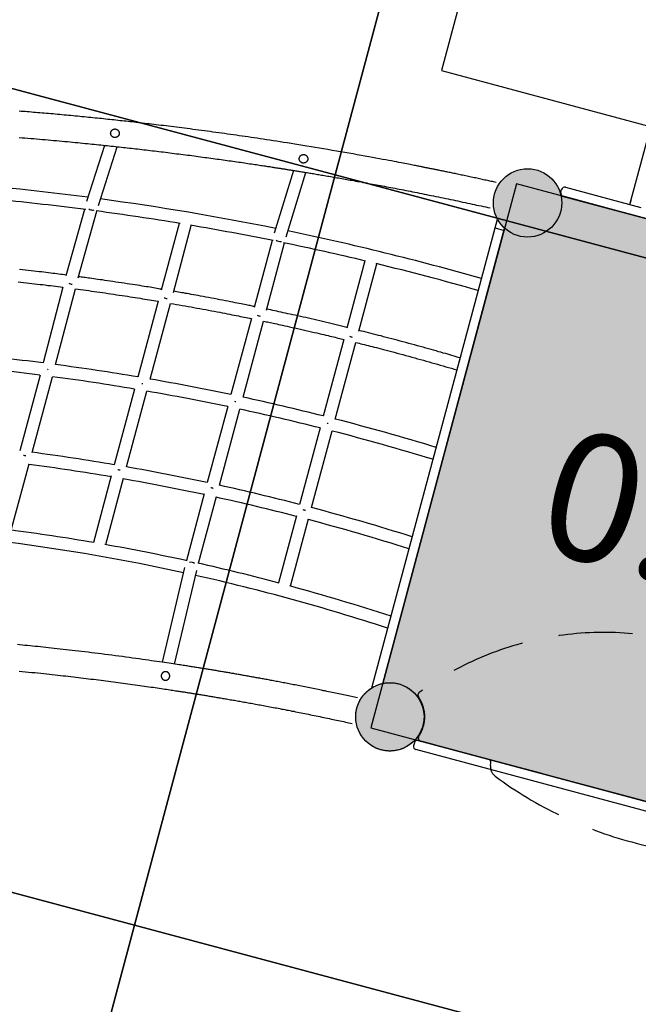
# Model space of a CAD drawing. Extents: x 0 to 11941, y 0 to 8571.
# Drawn here: x 5963 to 6760, y 4796 to 6064 of the extents above; entities that cross this region are included whole.
import ezdxf

# ---------------------------------------------------------------- set-up
doc = ezdxf.new("R2010")
doc.units = 0
doc.header["$LTSCALE"] = 15
doc.linetypes.add('HIDDEN', pattern=[9.525, 6.35, -3.175])
for name, color, linetype in [('COLOUR', 7, 'Continuous'), ('EQUIPMENT', 7, 'Continuous'), ('GRASSLOK', 7, 'Continuous'), ('GRASSLOKWT', 7, 'Continuous')]:
    doc.layers.add(name, color=color, linetype=linetype)
doc.styles.add('ARIAL', font='arial.ttf')

msp = doc.modelspace()

# ---------------------------------------------------------------- hatches: boundary and pattern name
at = {"layer": 'COLOUR', "linetype": 'Continuous'}
h = msp.add_hatch(color=27, dxfattribs=at)
edge = h.paths.add_edge_path()
edge.add_arc((6617.2, 5827.9), 44, 0, 360)
at = {"layer": 'COLOUR', "true_color": 0x2d2926}
h = msp.add_hatch(color=250, dxfattribs=at)
h.dxf.hatch_style = 1
h.paths.add_polyline_path([(6430.7, 5209.3, -0.477167), (6483.9, 5166.2, -0.1855), (6472.5, 5136.8), (7058.5, 4979.8, -0.727019), (7131, 5021.6), (7288, 5607.6, -0.477167), (7234.8, 5650.6, -0.1855), (7246.1, 5680.1), (6660.2, 5837.1, -0.727019), (6587.7, 5795.2)])
at = {"layer": 'COLOUR', "linetype": 'Continuous'}
h = msp.add_hatch(color=27, dxfattribs=at)
edge = h.paths.add_edge_path()
edge.add_arc((6439.9, 5166.2), 44, 0, 360)

# ---------------------------------------------------------------- linework, layer by layer
at = {"layer": 'COLOUR', "color": 8}
msp.add_lwpolyline([(6603, 5852.4), (6415.4, 5152.1), (7115.7, 4964.4), (7303.3, 5664.7)], close=True, dxfattribs=at)
at = {"layer": 'COLOUR', "color": 8, "linetype": 'Continuous'}
for centre in [(6617.2, 5827.9), (6439.9, 5166.2)]:
    msp.add_circle(centre, 44, dxfattribs=at)
at = {"layer": 'EQUIPMENT', "color": 7, "linetype": 'Continuous'}
for p, q in [((6749.1, 5825.7), (6822.7, 6100.6)), ((6072.7, 5901.9), (6049.5, 5829.5)), ((6064.7, 5824.6), (6088.9, 5900.2)), ((6315.9, 5869.6), (6291.1, 5788.9)), ((6306.4, 5784.2), (6331.9, 5867)), ((6660.1, 5841.2), (6661.1, 5845.1)), ((6660.2, 5837.1), (7246.1, 5680.1)), ((6749.1, 5825.7), (6750.5, 5831.1)), ((6046.6, 5819.5), (6022.9, 5733.9)), ((6038.8, 5731.3), (6062.7, 5817.4)), ((6416.8, 5203.7), (6578.4, 5807)), ((6168.5, 5801.5), (6145.5, 5715.7)), ((6161.3, 5712.7), (6184.3, 5798.9)), ((6430.7, 5209.3), (6587.7, 5795.2)), ((6587.7, 5795.2), (6430.7, 5209.3)), ((6288.5, 5779.5), (6265.4, 5693.3)), ((6281.1, 5689.9), (6304.2, 5776.3)), ((6407.7, 5753.2), (6384.4, 5666.5)), ((6400, 5662.7), (6423.2, 5749.5)), ((6019, 5719.3), (5993.6, 5621.8)), ((6009.6, 5619.7), (6035, 5717.2)), ((6141.6, 5701.2), (6115.4, 5603.7)), ((6131.2, 5601), (6157.5, 5698.5)), ((6261.6, 5678.9), (6235.3, 5581)), ((6250.9, 5577.6), (6277.3, 5675.6)), ((6380.6, 5652.1), (6354.1, 5553.5)), ((6369.6, 5549.6), (6396.1, 5648.2)), ((5989.5, 5606.2), (5963.3, 5508.8)), ((5979.3, 5506.7), (6005.5, 5604.1)), ((6111.2, 5588.2), (6085.1, 5490.7)), ((6100.9, 5488), (6127.1, 5585.5)), ((6231.1, 5565.6), (6204.9, 5467.7)), ((6220.5, 5464.3), (6246.8, 5562.2)), ((6350, 5538.1), (6323.6, 5439.6)), ((6339.1, 5435.5), (6365.5, 5534.2)), ((5952.5, 5406.6), (5975.3, 5491.9)), ((6081.2, 5476.3), (6058.2, 5390.6)), ((6074.1, 5387.9), (6096.9, 5473.3)), ((6201, 5453.2), (6178, 5367.3)), ((6193.6, 5363.9), (6216.6, 5449.7)), ((6319.7, 5425.1), (6296.6, 5338.6)), ((6312, 5334.5), (6335.2, 5421)), ((6175.6, 5358.4), (6146.8, 5236.5)), ((6162.7, 5234.2), (6191.2, 5354.7)), ((7058.5, 4979.8), (6472.5, 5136.8))]:
    msp.add_line(p, q, dxfattribs=at)
at = {"layer": 'EQUIPMENT'}
msp.add_line((6575.4, 5795.6), (6587, 5792.5), dxfattribs=at)
at = {"layer": 'EQUIPMENT', "color": 7}
for p, q in [((7054.6, 4980.8), (6476.4, 5135.7)), ((6471.5, 5132.9), (6470.5, 5129)), ((7051.5, 4969.2), (6473.3, 5124.1))]:
    msp.add_line(p, q, dxfattribs=at)
at = {"layer": 'EQUIPMENT', "color": 7, "linetype": 'HIDDEN'}
for p, q in [((7049.5, 4982.2), (6481.5, 5134.4)), ((6569.6, 5103.1), (6569.9, 5107.2))]:
    msp.add_line(p, q, dxfattribs=at)
at = {"layer": 'EQUIPMENT', "color": 7, "linetype": 'Continuous'}
for points in [[(6576.6, 5854.2), (6575, 5854.5), (6573.5, 5854.8), (6571.9, 5855.2), (6570.4, 5855.5), (6568.8, 5855.9), (6567.2, 5856.2), (6565.6, 5856.6), (6564, 5856.9), (6562.3, 5857.3), (6560.6, 5857.7), (6558.9, 5858), (6557.2, 5858.4), (6555.5, 5858.8), (6553.7, 5859.2), (6552, 5859.5), (6550.2, 5859.9), (6548.4, 5860.3), (6546.6, 5860.7), (6544.8, 5861.1), (6543, 5861.5), (6541.1, 5861.9), (6539.3, 5862.2), (6537.5, 5862.6), (6535.7, 5863), (6534, 5863.4), (6532.2, 5863.7), (6530.5, 5864.1), (6528.8, 5864.5), (6527.1, 5864.8), (6525.5, 5865.2), (6523.8, 5865.5), (6522.2, 5865.8), (6520.7, 5866.2), (6519.2, 5866.5), (6517.7, 5866.8), (6516.2, 5867.1), (6514.7, 5867.4), (6513.3, 5867.7), (6511.9, 5868), (6510.6, 5868.2), (6509.3, 5868.5), (6508, 5868.8), (6506.7, 5869), (6505.5, 5869.3), (6504.2, 5869.5), (6503.1, 5869.8), (6501.9, 5870), (6500.8, 5870.2), (6499.7, 5870.5), (6498.6, 5870.7), (6497.5, 5870.9), (6496.5, 5871.1), (6495.5, 5871.3), (6494.5, 5871.5), (6493.5, 5871.7), (6492.5, 5871.9), (6491.5, 5872.1), (6490.6, 5872.3), (6489.6, 5872.5), (6488.7, 5872.7), (6487.8, 5872.9), (6486.9, 5873), (6486, 5873.2), (6485.1, 5873.4), (6484.2, 5873.6), (6483.4, 5873.7), (6482.5, 5873.9), (6481.5, 5874.1), (6480.6, 5874.3), (6479.5, 5874.5), (6478.4, 5874.7), (6477.2, 5875), (6475.9, 5875.2), (6474.5, 5875.5), (6473, 5875.8), (6471.4, 5876.1), (6469.7, 5876.4), (6467.8, 5876.8), (6465.9, 5877.2), (6463.8, 5877.6), (6461.7, 5878), (6459.4, 5878.4), (6456.9, 5878.9), (6454.3, 5879.4), (6451.6, 5879.9), (6448.6, 5880.5), (6445.4, 5881.1), (6442.1, 5881.8), (6438.5, 5882.4), (6434.6, 5883.2), (6430.6, 5883.9), (6426.4, 5884.7), (6422, 5885.5), (6417.4, 5886.3), (6412.7, 5887.2), (6407.8, 5888.1), (6402.8, 5889), (6397.7, 5889.9), (6392.5, 5890.8), (6387.2, 5891.8), (6381.9, 5892.7), (6376.5, 5893.7), (6371.1, 5894.6), (6365.6, 5895.5), (6360.1, 5896.5), (6354.6, 5897.4), (6349.2, 5898.3), (6343.8, 5899.2), (6338.4, 5900.1), (6333.1, 5901), (6327.8, 5901.8), (6322.7, 5902.7), (6317.6, 5903.5), (6312.7, 5904.3), (6307.8, 5905), (6303.1, 5905.8), (6298.5, 5906.5), (6294, 5907.2), (6289.6, 5907.9), (6285.3, 5908.5), (6281.1, 5909.2), (6277, 5909.8), (6273, 5910.4), (6269, 5911), (6265.1, 5911.6), (6261.3, 5912.1), (6257.5, 5912.7), (6253.7, 5913.2), (6249.9, 5913.8), (6246.1, 5914.3), (6242.3, 5914.9), (6238.5, 5915.4), (6234.7, 5916), (6230.9, 5916.5), (6227.2, 5917), (6223.4, 5917.5), (6219.7, 5918.1), (6215.9, 5918.6), (6212.2, 5919.1), (6208.5, 5919.6), (6204.8, 5920.1), (6201.1, 5920.6), (6197.4, 5921.1), (6193.7, 5921.6), (6190, 5922), (6186.4, 5922.5), (6182.7, 5923), (6179.1, 5923.5), (6175.5, 5923.9), (6172, 5924.4), (6168.5, 5924.8), (6165, 5925.2), (6161.6, 5925.7), (6158.3, 5926.1), (6154.9, 5926.5), (6151.7, 5926.9), (6148.5, 5927.3), (6145.3, 5927.7), (6142.2, 5928), (6139.1, 5928.4), (6136.1, 5928.8), (6133.1, 5929.1), (6130.2, 5929.5), (6127.3, 5929.8), (6124.4, 5930.1), (6121.6, 5930.5), (6118.9, 5930.8), (6116.1, 5931.1), (6113.4, 5931.4), (6110.8, 5931.7), (6108.2, 5932), (6105.5, 5932.3), (6102.9, 5932.6), (6100.4, 5932.9), (6097.8, 5933.1), (6095.2, 5933.4), (6092.6, 5933.7), (6090, 5934), (6087.3, 5934.3), (6084.7, 5934.6), (6082, 5934.8), (6079.4, 5935.1), (6076.7, 5935.4), (6074, 5935.7), (6071.3, 5936), (6068.6, 5936.3), (6065.9, 5936.5), (6063.1, 5936.8), (6060.3, 5937.1), (6057.6, 5937.4), (6054.8, 5937.7), (6052, 5937.9), (6049.2, 5938.2), (6046.3, 5938.5), (6043.5, 5938.8), (6040.6, 5939.1), (6037.8, 5939.3), (6034.9, 5939.6), (6032, 5939.9), (6029.1, 5940.2), (6026.3, 5940.4), (6023.4, 5940.7), (6020.5, 5941), (6017.6, 5941.2), (6014.8, 5941.5), (6011.9, 5941.7), (6009.1, 5942), (6006.2, 5942.3), (6003.4, 5942.5), (6000.5, 5942.8), (5997.7, 5943), (5994.9, 5943.3), (5992.1, 5943.5), (5989.3, 5943.7), (5986.6, 5944), (5983.8, 5944.2), (5981.1, 5944.4), (5978.4, 5944.7), (5975.7, 5944.9), (5973, 5945.1), (5970.4, 5945.3), (5967.7, 5945.5), (5965.1, 5945.7), (5962.5, 5946)], [(5962.6, 5912.1), (5966.4, 5911.8), (5970.1, 5911.5), (5973.9, 5911.2), (5977.6, 5910.9), (5981.3, 5910.6), (5985, 5910.3), (5988.7, 5909.9), (5992.4, 5909.6), (5996.1, 5909.3), (5999.8, 5909), (6003.4, 5908.7), (6007, 5908.3), (6010.7, 5908), (6014.2, 5907.7), (6017.8, 5907.4), (6021.3, 5907), (6024.7, 5906.7), (6028.1, 5906.4), (6031.4, 5906.1), (6034.7, 5905.8), (6038, 5905.4), (6041.2, 5905.1), (6044.3, 5904.8), (6047.4, 5904.5), (6050.5, 5904.2), (6053.5, 5903.9), (6056.5, 5903.6), (6059.4, 5903.3), (6062.3, 5903), (6065.1, 5902.7), (6067.9, 5902.4), (6070.6, 5902.1), (6073.3, 5901.9), (6076, 5901.6), (6078.7, 5901.3), (6081.3, 5901), (6083.9, 5900.7), (6086.5, 5900.5), (6089, 5900.2), (6091.6, 5899.9), (6094.2, 5899.6), (6096.8, 5899.3), (6099.3, 5899), (6101.9, 5898.8), (6104.6, 5898.5), (6107.2, 5898.2), (6109.8, 5897.9), (6112.5, 5897.6), (6115.2, 5897.3), (6117.8, 5897), (6120.5, 5896.6), (6123.2, 5896.3), (6126, 5896), (6128.7, 5895.7), (6131.4, 5895.4), (6134.2, 5895), (6137, 5894.7), (6139.8, 5894.4), (6142.6, 5894), (6145.4, 5893.7), (6148.2, 5893.4), (6151.1, 5893), (6153.9, 5892.7), (6156.7, 5892.3), (6159.6, 5892), (6162.4, 5891.6), (6165.3, 5891.2), (6168.1, 5890.9), (6170.9, 5890.5), (6173.8, 5890.2), (6176.6, 5889.8), (6179.4, 5889.4), (6182.2, 5889.1), (6185, 5888.7), (6187.8, 5888.3), (6190.6, 5888), (6193.3, 5887.6), (6196.1, 5887.2), (6198.8, 5886.9), (6201.6, 5886.5), (6204.3, 5886.2), (6206.9, 5885.8), (6209.6, 5885.4), (6212.3, 5885.1), (6214.9, 5884.7), (6217.5, 5884.3), (6220.1, 5884), (6222.7, 5883.6), (6225.3, 5883.3), (6227.8, 5882.9), (6230.4, 5882.6), (6232.9, 5882.2), (6235.4, 5881.8), (6237.9, 5881.5), (6240.4, 5881.1), (6242.9, 5880.8), (6245.3, 5880.4), (6247.7, 5880.1), (6250.2, 5879.7), (6252.6, 5879.4), (6254.9, 5879), (6257.2, 5878.7), (6259.5, 5878.3), (6261.8, 5878), (6263.9, 5877.7), (6266, 5877.4), (6268.1, 5877.1), (6270.1, 5876.8), (6272, 5876.5), (6273.9, 5876.2), (6275.7, 5875.9), (6277.5, 5875.7), (6279.2, 5875.4), (6280.8, 5875.2), (6282.4, 5874.9), (6283.9, 5874.7), (6285.4, 5874.5), (6286.8, 5874.2), (6288.2, 5874), (6289.5, 5873.8), (6290.7, 5873.6), (6292, 5873.4), (6293.1, 5873.2), (6294.3, 5873.1), (6295.4, 5872.9), (6296.5, 5872.7), (6297.6, 5872.6), (6298.6, 5872.4), (6299.7, 5872.2), (6300.8, 5872.1), (6301.9, 5871.9), (6303, 5871.7), (6304.1, 5871.5), (6305.2, 5871.4), (6306.4, 5871.2), (6307.5, 5871), (6308.7, 5870.8), (6309.8, 5870.6), (6311, 5870.4), (6312.2, 5870.2), (6313.4, 5870), (6314.6, 5869.9), (6315.9, 5869.7), (6317.1, 5869.5), (6318.4, 5869.2), (6319.7, 5869), (6321, 5868.8), (6322.3, 5868.6), (6323.6, 5868.4), (6325, 5868.2), (6326.4, 5868), (6327.7, 5867.7), (6329.2, 5867.5), (6330.6, 5867.3), (6332.1, 5867), (6333.6, 5866.8), (6335.1, 5866.5), (6336.7, 5866.3), (6338.3, 5866), (6339.9, 5865.7), (6341.5, 5865.5), (6343.2, 5865.2), (6344.9, 5864.9), (6346.6, 5864.6), (6348.4, 5864.3), (6350.1, 5864), (6352, 5863.7), (6353.8, 5863.4), (6355.7, 5863.1), (6357.6, 5862.7), (6359.5, 5862.4), (6361.5, 5862.1), (6363.4, 5861.7), (6365.5, 5861.4), (6367.5, 5861), (6369.5, 5860.7), (6371.6, 5860.3), (6373.7, 5860), (6375.8, 5859.6), (6378, 5859.2), (6380.1, 5858.8), (6382.3, 5858.5), (6384.5, 5858.1), (6386.7, 5857.7), (6388.9, 5857.3), (6391.2, 5856.9), (6393.5, 5856.5), (6395.8, 5856), (6398.1, 5855.6), (6400.5, 5855.2), (6402.8, 5854.8), (6405.2, 5854.3), (6407.6, 5853.9), (6410.1, 5853.5), (6412.5, 5853), (6415, 5852.5), (6417.5, 5852.1), (6420.1, 5851.6), (6422.6, 5851.1), (6425.2, 5850.7), (6427.8, 5850.2), (6430.4, 5849.7), (6433, 5849.2), (6435.7, 5848.7), (6438.4, 5848.2), (6441.1, 5847.7), (6443.8, 5847.2), (6446.5, 5846.6), (6449.3, 5846.1), (6452.1, 5845.6), (6454.9, 5845), (6457.7, 5844.5), (6460.5, 5843.9), (6463.4, 5843.4), (6466.3, 5842.8), (6469.2, 5842.2), (6472.1, 5841.6), (6475.1, 5841.1), (6478, 5840.5), (6481, 5839.9), (6484, 5839.3), (6487, 5838.7), (6490.1, 5838), (6493.2, 5837.4), (6496.2, 5836.8), (6499.3, 5836.2), (6502.5, 5835.5), (6505.6, 5834.9), (6508.7, 5834.2), (6511.9, 5833.6), (6515, 5832.9), (6518.2, 5832.3), (6521.3, 5831.6), (6524.4, 5831), (6527.5, 5830.3), (6530.6, 5829.7), (6533.6, 5829), (6536.7, 5828.4), (6539.7, 5827.7), (6542.7, 5827.1), (6545.7, 5826.4), (6548.7, 5825.8), (6551.6, 5825.1), (6554.5, 5824.5), (6557.5, 5823.9), (6560.4, 5823.2), (6563.3, 5822.6), (6566.1, 5821.9), (6569, 5821.3)], [(6666, 5847.9), (6762.9, 5822)], [(6759.8, 5810.4), (6662.9, 5836.3)], [(6023.2, 5734.9), (6020.8, 5735.2), (6018.5, 5735.5), (6016.1, 5735.8), (6013.7, 5736.1), (6011.2, 5736.4), (6008.6, 5736.8), (6006, 5737.1), (6003.3, 5737.4), (6000.5, 5737.8), (5997.6, 5738.1), (5994.6, 5738.5), (5991.5, 5738.9), (5988.2, 5739.2), (5984.9, 5739.6), (5981.5, 5740), (5978, 5740.4), (5974.3, 5740.8), (5970.6, 5741.3), (5966.8, 5741.7), (5962.9, 5742.1)], [(6145.8, 5716.7), (6143.8, 5717), (6141.9, 5717.4), (6139.9, 5717.7), (6137.8, 5718.1), (6135.7, 5718.4), (6133.5, 5718.8), (6131.3, 5719.2), (6128.9, 5719.6), (6126.4, 5720), (6123.7, 5720.4), (6120.9, 5720.8), (6118, 5721.3), (6115, 5721.8), (6111.9, 5722.3), (6108.6, 5722.8), (6105.2, 5723.3), (6101.7, 5723.8), (6098, 5724.4), (6094.4, 5724.9), (6090.7, 5725.5), (6087, 5726), (6083.3, 5726.6), (6079.7, 5727.1), (6076.3, 5727.6), (6073, 5728.1), (6069.8, 5728.6), (6066.8, 5729), (6063.9, 5729.4), (6061.2, 5729.8), (6058.6, 5730.2), (6056.1, 5730.5), (6053.8, 5730.8), (6051.7, 5731.1), (6049.7, 5731.4), (6047.8, 5731.7), (6045.9, 5731.9), (6044.2, 5732.1), (6042.5, 5732.4), (6040.8, 5732.6), (6039.2, 5732.8)], [(5961.2, 5726.2), (5964.7, 5725.8), (5968.3, 5725.4), (5971.9, 5725), (5975.5, 5724.6), (5979, 5724.2), (5982.5, 5723.8), (5986, 5723.4), (5989.5, 5723), (5992.9, 5722.6), (5996.3, 5722.2), (5999.6, 5721.7), (6002.9, 5721.3), (6006.2, 5720.9), (6009.4, 5720.5), (6012.6, 5720.1), (6015.8, 5719.7), (6019, 5719.3)], [(6035, 5717.2), (6038.4, 5716.7), (6041.8, 5716.3), (6045.3, 5715.8), (6048.7, 5715.3), (6052.2, 5714.9), (6055.7, 5714.4), (6059.2, 5713.9), (6062.8, 5713.4), (6066.3, 5712.9), (6069.9, 5712.4), (6073.5, 5711.9), (6077.2, 5711.3), (6080.8, 5710.8), (6084.4, 5710.3), (6088, 5709.7), (6091.5, 5709.2), (6095.1, 5708.7), (6098.5, 5708.1), (6102, 5707.6), (6105.4, 5707.1), (6108.7, 5706.6), (6112, 5706), (6115.2, 5705.5), (6118.3, 5705), (6121.4, 5704.5), (6124.4, 5704), (6127.4, 5703.6), (6130.3, 5703.1), (6133.1, 5702.6), (6136, 5702.1), (6138.8, 5701.6), (6141.6, 5701.2)], [(6265.7, 5694.3), (6264.3, 5694.6), (6262.9, 5694.9), (6261.5, 5695.2), (6260, 5695.6), (6258.4, 5695.9), (6256.7, 5696.2), (6254.9, 5696.6), (6252.9, 5697), (6250.8, 5697.4), (6248.5, 5697.9), (6246.1, 5698.4), (6243.5, 5698.9), (6240.7, 5699.4), (6237.8, 5700), (6234.8, 5700.6), (6231.5, 5701.2), (6228.2, 5701.9), (6224.6, 5702.5), (6221, 5703.2), (6217.4, 5703.9), (6213.7, 5704.6), (6210.1, 5705.3), (6206.5, 5706), (6202.9, 5706.7), (6199.5, 5707.3), (6196.2, 5707.9), (6193.1, 5708.5), (6190, 5709), (6187.1, 5709.6), (6184.3, 5710.1), (6181.6, 5710.6), (6179.1, 5711), (6176.6, 5711.4), (6174.3, 5711.9), (6172, 5712.2), (6169.9, 5712.6), (6167.8, 5713), (6165.7, 5713.3), (6163.7, 5713.7), (6161.6, 5714)], [(6157.5, 5698.5), (6161.2, 5697.9), (6165, 5697.2), (6168.8, 5696.5), (6172.6, 5695.9), (6176.3, 5695.2), (6180.1, 5694.5), (6183.9, 5693.9), (6187.7, 5693.2), (6191.5, 5692.5), (6195.4, 5691.8), (6199.1, 5691.1), (6202.9, 5690.4), (6206.6, 5689.7), (6210.3, 5689), (6213.9, 5688.3), (6217.4, 5687.6), (6220.9, 5687), (6224.2, 5686.3), (6227.5, 5685.7), (6230.6, 5685.1), (6233.7, 5684.5), (6236.6, 5683.9), (6239.5, 5683.4), (6242.2, 5682.8), (6244.9, 5682.3), (6247.4, 5681.8), (6249.9, 5681.3), (6252.3, 5680.8), (6254.7, 5680.3), (6257, 5679.8), (6259.3, 5679.3), (6261.6, 5678.8)], [(6384.7, 5667.5), (6381.3, 5668.4), (6377.8, 5669.2), (6374.4, 5670), (6370.9, 5670.9), (6367.4, 5671.7), (6363.9, 5672.6), (6360.4, 5673.4), (6356.8, 5674.2), (6353.2, 5675.1), (6349.6, 5675.9), (6346, 5676.8), (6342.4, 5677.6), (6338.8, 5678.4), (6335.3, 5679.3), (6331.7, 5680.1), (6328.3, 5680.9), (6324.8, 5681.6), (6321.5, 5682.4), (6318.1, 5683.1), (6314.9, 5683.8), (6311.7, 5684.6), (6308.6, 5685.2), (6305.6, 5685.9), (6302.7, 5686.5), (6299.9, 5687.1), (6297.1, 5687.7), (6294.4, 5688.3), (6291.7, 5688.9), (6289.1, 5689.4), (6286.5, 5690), (6284, 5690.5), (6281.4, 5691)], [(6277.3, 5675.6), (6278.9, 5675.2), (6280.6, 5674.9), (6282.3, 5674.6), (6284, 5674.2), (6285.9, 5673.8), (6287.8, 5673.4), (6289.8, 5673), (6291.9, 5672.5), (6294.2, 5672), (6296.6, 5671.5), (6299.2, 5670.9), (6301.9, 5670.3), (6304.8, 5669.7), (6307.8, 5669), (6310.9, 5668.3), (6314.2, 5667.6), (6317.6, 5666.8), (6321.1, 5666.1), (6324.7, 5665.2), (6328.3, 5664.4), (6331.9, 5663.6), (6335.5, 5662.8), (6339.1, 5662), (6342.5, 5661.2), (6345.8, 5660.4), (6349, 5659.7), (6352, 5659), (6354.9, 5658.3), (6357.7, 5657.6), (6360.3, 5657), (6362.8, 5656.4), (6365.1, 5655.9), (6367.4, 5655.3), (6369.5, 5654.8), (6371.5, 5654.3), (6373.4, 5653.8), (6375.3, 5653.4), (6377.1, 5652.9), (6378.8, 5652.5), (6380.6, 5652.1)], [(6530.5, 5628.3), (6527.9, 5629), (6525.3, 5629.8), (6522.6, 5630.6), (6519.9, 5631.4), (6517.2, 5632.2), (6514.4, 5633), (6511.6, 5633.8), (6508.7, 5634.6), (6505.7, 5635.5), (6502.7, 5636.3), (6499.5, 5637.2), (6496.3, 5638.1), (6493, 5639.1), (6489.7, 5640), (6486.2, 5641), (6482.7, 5642), (6479.1, 5642.9), (6475.4, 5644), (6471.7, 5645), (6468, 5646), (6464.2, 5647), (6460.5, 5648), (6456.8, 5649), (6453.1, 5650), (6449.4, 5651), (6445.8, 5652), (6442.3, 5652.9), (6438.8, 5653.8), (6435.3, 5654.7), (6431.9, 5655.6), (6428.6, 5656.5), (6425.3, 5657.3), (6422.1, 5658.2), (6418.9, 5659), (6415.7, 5659.8), (6412.6, 5660.6), (6409.5, 5661.4), (6406.4, 5662.1), (6403.3, 5662.9), (6400.3, 5663.7)], [(6396.1, 5648.2), (6398.3, 5647.7), (6400.4, 5647.1), (6402.6, 5646.6), (6404.8, 5646), (6407.1, 5645.5), (6409.5, 5644.9), (6411.9, 5644.3), (6414.4, 5643.6), (6417.1, 5643), (6419.8, 5642.3), (6422.6, 5641.5), (6425.6, 5640.7), (6428.7, 5639.9), (6431.8, 5639.1), (6435.1, 5638.3), (6438.5, 5637.4), (6442, 5636.4), (6445.6, 5635.5), (6449.2, 5634.5), (6452.9, 5633.5), (6456.7, 5632.5), (6460.5, 5631.5), (6464.3, 5630.4), (6468.1, 5629.4), (6471.9, 5628.3), (6475.6, 5627.3), (6479.4, 5626.3), (6483.1, 5625.2), (6486.8, 5624.2), (6490.4, 5623.2), (6494.1, 5622.1), (6497.7, 5621.1), (6501.3, 5620.1), (6504.9, 5619), (6508.5, 5618), (6512.1, 5617), (6515.6, 5616), (6519.1, 5614.9), (6522.7, 5613.9), (6526.2, 5612.9)], [(6530, 5626.4), (6529.8, 5625.5), (6529.3, 5624.2), (6528.9, 5622.6), (6528.4, 5621), (6527.9, 5619.3), (6527.4, 5617.7), (6527, 5616.3), (6526.7, 5615), (6526.4, 5614), (6526.3, 5613.3), (6526.2, 5612.9), (6526.3, 5612.9), (6526.4, 5613.3), (6526.7, 5613.9), (6526.9, 5614.7)], [(6497.6, 5505.3), (6495.3, 5497.7)], [(6466.7, 5390.1), (6464.3, 5382.5)], [(6398.1, 5190.6), (6396.2, 5191), (6394.3, 5191.5), (6392.4, 5191.9), (6390.4, 5192.3), (6388.5, 5192.7), (6386.5, 5193.2), (6384.5, 5193.6), (6382.5, 5194), (6380.4, 5194.5), (6378.4, 5194.9), (6376.3, 5195.3), (6374.2, 5195.8), (6372.1, 5196.2), (6369.9, 5196.7), (6367.7, 5197.2), (6365.5, 5197.6), (6363.3, 5198.1), (6361.1, 5198.5), (6358.8, 5199), (6356.6, 5199.5), (6354.3, 5199.9), (6352.1, 5200.4), (6349.9, 5200.9), (6347.6, 5201.3), (6345.4, 5201.8), (6343.2, 5202.2), (6341, 5202.6), (6338.9, 5203.1), (6336.7, 5203.5), (6334.6, 5203.9), (6332.4, 5204.4), (6330.3, 5204.8), (6328.2, 5205.2), (6326.2, 5205.6), (6324.1, 5206), (6322, 5206.4), (6320, 5206.8), (6318, 5207.2), (6316, 5207.6), (6314.1, 5208), (6312.1, 5208.4), (6310.2, 5208.7), (6308.3, 5209.1), (6306.4, 5209.5), (6304.5, 5209.8), (6302.6, 5210.2), (6300.8, 5210.5), (6299, 5210.9), (6297.2, 5211.2), (6295.4, 5211.6), (6293.7, 5211.9), (6291.9, 5212.2), (6290.2, 5212.5), (6288.5, 5212.9), (6286.8, 5213.2), (6285.2, 5213.5), (6283.5, 5213.8), (6281.9, 5214.1), (6280.3, 5214.4), (6278.7, 5214.7), (6277.1, 5215), (6275.6, 5215.3), (6274, 5215.5), (6272.5, 5215.8), (6271, 5216.1), (6269.5, 5216.4), (6268, 5216.6), (6266.5, 5216.9), (6265.1, 5217.2), (6263.6, 5217.4), (6262.2, 5217.7), (6260.8, 5217.9), (6259.4, 5218.2), (6258, 5218.4), (6256.6, 5218.7), (6255.2, 5218.9), (6253.9, 5219.2), (6252.5, 5219.4), (6251.2, 5219.6), (6249.8, 5219.9), (6248.5, 5220.1), (6247.1, 5220.4), (6245.8, 5220.6), (6244.4, 5220.8), (6243.1, 5221.1), (6241.8, 5221.3), (6240.4, 5221.5), (6239.1, 5221.8), (6237.8, 5222), (6236.4, 5222.2), (6235.1, 5222.4), (6233.7, 5222.7), (6232.4, 5222.9), (6231.1, 5223.1), (6229.7, 5223.4), (6228.4, 5223.6), (6227, 5223.8), (6225.6, 5224.1), (6224.3, 5224.3), (6222.9, 5224.5), (6221.5, 5224.7), (6220.2, 5225), (6218.8, 5225.2), (6217.4, 5225.4), (6216.1, 5225.7), (6214.7, 5225.9), (6213.4, 5226.1), (6212, 5226.3), (6210.6, 5226.6), (6209.3, 5226.8), (6207.9, 5227), (6206.6, 5227.2), (6205.2, 5227.5), (6203.8, 5227.7), (6202.5, 5227.9), (6201.1, 5228.1), (6199.7, 5228.3), (6198.4, 5228.6), (6197, 5228.8), (6195.6, 5229), (6194.2, 5229.2), (6192.9, 5229.5), (6191.5, 5229.7), (6190.1, 5229.9), (6188.7, 5230.1), (6187.4, 5230.3), (6186, 5230.5), (6184.6, 5230.8), (6183.2, 5231), (6181.8, 5231.2), (6180.4, 5231.4), (6178.9, 5231.7), (6177.3, 5231.9), (6175.7, 5232.2), (6174, 5232.4), (6172.1, 5232.7), (6170.2, 5233), (6168.1, 5233.3), (6165.9, 5233.7), (6163.5, 5234), (6161.1, 5234.4), (6158.5, 5234.8), (6155.7, 5235.2), (6152.9, 5235.6), (6149.9, 5236.1), (6146.8, 5236.5), (6143.5, 5237), (6140.1, 5237.5), (6136.6, 5238), (6133, 5238.5), (6129.3, 5239.1), (6125.4, 5239.6), (6121.4, 5240.2), (6117.2, 5240.8), (6113, 5241.4), (6108.7, 5241.9), (6104.3, 5242.5), (6099.9, 5243.1), (6095.5, 5243.7), (6091, 5244.3), (6086.5, 5244.9), (6082, 5245.5), (6077.6, 5246.1), (6073.1, 5246.6), (6068.7, 5247.2), (6064.3, 5247.7), (6060, 5248.3), (6055.7, 5248.8), (6051.4, 5249.3), (6047.2, 5249.8), (6043, 5250.3), (6038.9, 5250.8), (6034.9, 5251.3), (6030.8, 5251.7), (6026.9, 5252.2), (6023, 5252.6), (6019.1, 5253.1), (6015.3, 5253.5), (6011.6, 5253.9), (6007.9, 5254.3), (6004.2, 5254.7), (6000.6, 5255.1), (5997.1, 5255.5), (5993.5, 5255.8), (5990.1, 5256.2), (5986.7, 5256.6), (5983.3, 5256.9), (5980, 5257.2), (5976.7, 5257.6), (5973.4, 5257.9), (5970.1, 5258.2), (5966.8, 5258.6), (5963.6, 5258.9), (5960.3, 5259.2)], [(5962.6, 5225.1), (5966.7, 5224.7), (5970.8, 5224.3), (5974.8, 5223.9), (5978.8, 5223.5), (5982.8, 5223.1), (5986.6, 5222.7), (5990.5, 5222.3), (5994.2, 5221.9), (5998, 5221.5), (6001.6, 5221.1), (6005.3, 5220.7), (6008.8, 5220.3), (6012.3, 5219.9), (6015.8, 5219.5), (6019.2, 5219.1), (6022.6, 5218.8), (6025.9, 5218.4), (6029.2, 5218), (6032.5, 5217.6), (6035.8, 5217.2), (6039, 5216.9), (6042.2, 5216.5), (6045.5, 5216.1), (6048.7, 5215.7), (6051.9, 5215.3), (6055.1, 5214.9), (6058.4, 5214.5), (6061.6, 5214.1), (6064.8, 5213.7), (6068, 5213.3), (6071.2, 5212.9), (6074.4, 5212.5), (6077.5, 5212.1), (6080.7, 5211.7), (6083.9, 5211.3), (6087, 5210.9), (6090.2, 5210.4), (6093.3, 5210), (6096.4, 5209.6), (6099.5, 5209.2), (6102.6, 5208.8), (6105.7, 5208.4), (6108.7, 5207.9), (6111.8, 5207.5), (6114.8, 5207.1), (6117.8, 5206.7), (6120.8, 5206.2), (6123.8, 5205.8), (6126.7, 5205.4), (6129.6, 5205), (6132.4, 5204.6), (6135.2, 5204.2), (6137.9, 5203.8), (6140.5, 5203.4), (6143.1, 5203), (6145.5, 5202.7), (6147.9, 5202.3), (6150.2, 5202), (6152.4, 5201.7), (6154.5, 5201.3), (6156.5, 5201), (6158.4, 5200.7), (6160.3, 5200.5), (6162.1, 5200.2), (6163.8, 5199.9), (6165.5, 5199.7), (6167, 5199.4), (6168.5, 5199.2), (6170, 5199), (6171.3, 5198.8), (6172.6, 5198.6), (6173.8, 5198.4), (6175, 5198.2), (6176.2, 5198), (6177.3, 5197.8), (6178.4, 5197.7), (6179.5, 5197.5), (6180.6, 5197.3), (6181.7, 5197.1), (6182.8, 5197), (6184, 5196.8), (6185.1, 5196.6), (6186.3, 5196.4), (6187.5, 5196.2), (6188.7, 5196), (6189.9, 5195.8), (6191.1, 5195.6), (6192.4, 5195.4), (6193.7, 5195.2), (6194.9, 5195), (6196.2, 5194.8), (6197.5, 5194.6), (6198.8, 5194.4), (6200.2, 5194.2), (6201.5, 5193.9), (6202.9, 5193.7), (6204.3, 5193.5), (6205.7, 5193.3), (6207.1, 5193), (6208.5, 5192.8), (6209.9, 5192.6), (6211.4, 5192.3), (6212.8, 5192.1), (6214.3, 5191.8), (6215.8, 5191.6), (6217.3, 5191.3), (6218.8, 5191.1), (6220.3, 5190.8), (6221.9, 5190.5), (6223.4, 5190.3), (6225, 5190), (6226.6, 5189.7), (6228.2, 5189.5), (6229.8, 5189.2), (6231.4, 5188.9), (6233.1, 5188.6), (6234.7, 5188.3), (6236.4, 5188.1), (6238.1, 5187.8), (6239.8, 5187.5), (6241.5, 5187.2), (6243.2, 5186.9), (6244.9, 5186.6), (6246.7, 5186.2), (6248.5, 5185.9), (6250.3, 5185.6), (6252.1, 5185.3), (6253.9, 5185), (6255.7, 5184.6), (6257.6, 5184.3), (6259.5, 5184), (6261.4, 5183.6), (6263.3, 5183.3), (6265.2, 5182.9), (6267.1, 5182.6), (6269.1, 5182.2), (6271.1, 5181.8), (6273.1, 5181.5), (6275.1, 5181.1), (6277.1, 5180.7), (6279.1, 5180.4), (6281.2, 5180), (6283.3, 5179.6), (6285.3, 5179.2), (6287.4, 5178.8), (6289.6, 5178.4), (6291.7, 5178), (6293.9, 5177.6), (6296, 5177.2), (6298.2, 5176.8), (6300.4, 5176.3), (6302.6, 5175.9), (6304.8, 5175.5), (6307.1, 5175), (6309.3, 5174.6), (6311.6, 5174.2), (6313.9, 5173.7), (6316.2, 5173.3), (6318.5, 5172.8), (6320.9, 5172.3), (6323.2, 5171.9), (6325.6, 5171.4), (6328, 5170.9), (6330.4, 5170.4), (6332.8, 5170), (6335.2, 5169.5), (6337.6, 5169), (6340.1, 5168.5), (6342.5, 5168), (6345, 5167.5), (6347.5, 5167), (6349.9, 5166.5), (6352.4, 5165.9), (6354.8, 5165.4), (6357.2, 5164.9), (6359.6, 5164.4), (6362, 5163.9), (6364.4, 5163.4), (6366.8, 5162.9), (6369.1, 5162.4), (6371.4, 5161.9), (6373.7, 5161.4), (6376, 5161), (6378.3, 5160.5), (6380.5, 5160), (6382.8, 5159.5), (6385, 5159), (6387.2, 5158.5), (6389.4, 5158), (6391.6, 5157.6)]]:
    msp.add_lwpolyline(points, dxfattribs=at)
for points in [[(6085.7, 5912), (6085.4, 5912.1), (6085.2, 5912.1), (6084.9, 5912.1), (6084.7, 5912.1), (6084.4, 5912.2), (6084.2, 5912.3), (6083.9, 5912.4), (6083.7, 5912.5), (6083.5, 5912.6), (6083.2, 5912.7), (6083, 5912.8), (6082.8, 5913), (6082.6, 5913.1), (6082.4, 5913.3), (6082.2, 5913.4), (6082, 5913.6), (6081.8, 5913.8), (6081.7, 5914), (6081.5, 5914.2), (6081.4, 5914.4), (6081.2, 5914.7), (6081.1, 5914.9), (6081, 5915.1), (6080.9, 5915.4), (6080.8, 5915.6), (6080.7, 5915.9), (6080.6, 5916.1), (6080.5, 5916.4), (6080.5, 5916.6), (6080.5, 5916.9), (6080.4, 5917.2), (6080.4, 5917.4), (6080.4, 5917.7), (6080.5, 5918), (6080.5, 5918.2), (6080.5, 5918.5), (6080.6, 5918.7), (6080.6, 5919), (6080.7, 5919.2), (6080.8, 5919.5), (6080.9, 5919.7), (6081, 5919.9), (6081.1, 5920.1), (6081.3, 5920.4), (6081.4, 5920.6), (6081.5, 5920.8), (6081.7, 5921), (6081.9, 5921.2), (6082, 5921.3), (6082.2, 5921.5), (6082.4, 5921.7), (6082.6, 5921.9), (6082.8, 5922), (6083, 5922.1), (6083.3, 5922.3), (6083.5, 5922.4), (6083.7, 5922.5), (6083.9, 5922.6), (6084.1, 5922.7), (6084.3, 5922.7), (6084.5, 5922.8), (6084.8, 5922.9), (6085, 5922.9), (6085.2, 5922.9), (6085.4, 5923), (6085.7, 5923), (6085.9, 5923), (6086.1, 5923), (6086.4, 5923), (6086.6, 5922.9), (6086.8, 5922.9), (6087.1, 5922.9), (6087.3, 5922.8), (6087.5, 5922.8), (6087.7, 5922.7), (6087.9, 5922.6), (6088.1, 5922.5), (6088.3, 5922.4), (6088.5, 5922.3), (6088.7, 5922.2), (6088.9, 5922.1), (6089.1, 5922), (6089.3, 5921.8), (6089.5, 5921.7), (6089.6, 5921.5), (6089.8, 5921.4), (6090, 5921.2), (6090.1, 5921.1), (6090.3, 5920.9), (6090.4, 5920.7), (6090.5, 5920.5), (6090.6, 5920.3), (6090.8, 5920.1), (6090.9, 5919.9), (6091, 5919.7), (6091.1, 5919.5), (6091.1, 5919.3), (6091.2, 5919.1), (6091.3, 5918.8), (6091.3, 5918.6), (6091.4, 5918.4), (6091.4, 5918.2), (6091.4, 5917.9), (6091.4, 5917.7), (6091.4, 5917.5), (6091.4, 5917.3), (6091.4, 5917), (6091.4, 5916.8), (6091.4, 5916.6), (6091.3, 5916.3), (6091.3, 5916.1), (6091.2, 5915.9), (6091.1, 5915.7), (6091.1, 5915.5), (6091, 5915.3), (6090.9, 5915.1), (6090.8, 5914.8), (6090.7, 5914.7), (6090.5, 5914.5), (6090.4, 5914.3), (6090.3, 5914.1), (6090.1, 5913.9), (6090, 5913.7), (6089.8, 5913.6), (6089.7, 5913.4), (6089.5, 5913.3), (6089.3, 5913.1), (6089.1, 5913), (6088.9, 5912.9), (6088.7, 5912.7), (6088.5, 5912.6), (6088.3, 5912.5), (6088.1, 5912.4), (6087.9, 5912.3), (6087.7, 5912.3), (6087.5, 5912.2), (6087.3, 5912.2), (6087.1, 5912.1), (6086.8, 5912.1), (6086.6, 5912.1), (6086.4, 5912), (6086.2, 5912), (6085.9, 5912), (6085.7, 5912)], [(6328.5, 5879.2), (6328.2, 5879.2), (6328, 5879.2), (6327.7, 5879.2), (6327.5, 5879.3), (6327.2, 5879.3), (6327, 5879.4), (6326.7, 5879.5), (6326.5, 5879.6), (6326.3, 5879.7), (6326, 5879.8), (6325.8, 5880), (6325.6, 5880.1), (6325.4, 5880.3), (6325.2, 5880.4), (6325, 5880.6), (6324.8, 5880.8), (6324.6, 5881), (6324.5, 5881.2), (6324.3, 5881.4), (6324.1, 5881.6), (6324, 5881.8), (6323.9, 5882), (6323.8, 5882.3), (6323.6, 5882.5), (6323.5, 5882.8), (6323.5, 5883), (6323.4, 5883.3), (6323.3, 5883.5), (6323.3, 5883.8), (6323.3, 5884), (6323.2, 5884.3), (6323.2, 5884.6), (6323.2, 5884.8), (6323.2, 5885.1), (6323.3, 5885.4), (6323.3, 5885.6), (6323.4, 5885.9), (6323.4, 5886.1), (6323.5, 5886.4), (6323.6, 5886.6), (6323.7, 5886.8), (6323.8, 5887.1), (6323.9, 5887.3), (6324, 5887.5), (6324.2, 5887.7), (6324.3, 5887.9), (6324.5, 5888.1), (6324.6, 5888.3), (6324.8, 5888.5), (6325, 5888.7), (6325.2, 5888.8), (6325.4, 5889), (6325.6, 5889.1), (6325.8, 5889.3), (6326, 5889.4), (6326.2, 5889.5), (6326.4, 5889.6), (6326.6, 5889.7), (6326.8, 5889.8), (6327.1, 5889.9), (6327.3, 5889.9), (6327.5, 5890), (6327.7, 5890), (6328, 5890.1), (6328.2, 5890.1), (6328.4, 5890.1), (6328.7, 5890.1), (6328.9, 5890.1), (6329.1, 5890.1), (6329.4, 5890.1), (6329.6, 5890.1), (6329.8, 5890), (6330, 5890), (6330.3, 5889.9), (6330.5, 5889.8), (6330.7, 5889.8), (6330.9, 5889.7), (6331.1, 5889.6), (6331.3, 5889.5), (6331.5, 5889.4), (6331.7, 5889.2), (6331.9, 5889.1), (6332.1, 5889), (6332.3, 5888.8), (6332.4, 5888.7), (6332.6, 5888.5), (6332.8, 5888.4), (6332.9, 5888.2), (6333, 5888), (6333.2, 5887.8), (6333.3, 5887.7), (6333.4, 5887.5), (6333.5, 5887.3), (6333.6, 5887.1), (6333.7, 5886.9), (6333.8, 5886.7), (6333.9, 5886.4), (6334, 5886.2), (6334, 5886), (6334.1, 5885.8), (6334.1, 5885.6), (6334.2, 5885.3), (6334.2, 5885.1), (6334.2, 5884.9), (6334.2, 5884.6), (6334.2, 5884.4), (6334.2, 5884.2), (6334.2, 5883.9), (6334.1, 5883.7), (6334.1, 5883.5), (6334.1, 5883.3), (6334, 5883.1), (6333.9, 5882.8), (6333.8, 5882.6), (6333.8, 5882.4), (6333.7, 5882.2), (6333.6, 5882), (6333.4, 5881.8), (6333.3, 5881.6), (6333.2, 5881.4), (6333.1, 5881.2), (6332.9, 5881.1), (6332.8, 5880.9), (6332.6, 5880.7), (6332.4, 5880.6), (6332.3, 5880.4), (6332.1, 5880.3), (6331.9, 5880.1), (6331.7, 5880), (6331.5, 5879.9), (6331.3, 5879.8), (6331.1, 5879.7), (6330.9, 5879.6), (6330.7, 5879.5), (6330.5, 5879.4), (6330.3, 5879.4), (6330.1, 5879.3), (6329.8, 5879.3), (6329.6, 5879.2), (6329.4, 5879.2), (6329.2, 5879.2), (6329, 5879.2), (6328.7, 5879.2), (6328.5, 5879.2)], [(6150.8, 5224.3), (6150.5, 5224.3), (6150.2, 5224.3), (6150, 5224.2), (6149.7, 5224.2), (6149.5, 5224.1), (6149.2, 5224.1), (6149, 5224), (6148.7, 5223.9), (6148.5, 5223.8), (6148.3, 5223.6), (6148, 5223.5), (6147.8, 5223.3), (6147.6, 5223.2), (6147.4, 5223), (6147.2, 5222.8), (6147, 5222.6), (6146.8, 5222.4), (6146.7, 5222.2), (6146.5, 5222), (6146.4, 5221.8), (6146.2, 5221.5), (6146.1, 5221.3), (6146, 5221.1), (6145.9, 5220.8), (6145.8, 5220.6), (6145.7, 5220.3), (6145.7, 5220.1), (6145.6, 5219.8), (6145.6, 5219.6), (6145.6, 5219.3), (6145.5, 5219), (6145.5, 5218.8), (6145.6, 5218.5), (6145.6, 5218.3), (6145.6, 5218), (6145.7, 5217.8), (6145.7, 5217.5), (6145.8, 5217.3), (6145.9, 5217.1), (6145.9, 5216.8), (6146, 5216.6), (6146.2, 5216.4), (6146.3, 5216.1), (6146.4, 5215.9), (6146.5, 5215.7), (6146.7, 5215.5), (6146.9, 5215.3), (6147, 5215.1), (6147.2, 5214.9), (6147.4, 5214.8), (6147.6, 5214.6), (6147.8, 5214.4), (6148, 5214.3), (6148.2, 5214.1), (6148.5, 5214), (6148.7, 5213.9), (6148.9, 5213.8), (6149.1, 5213.7), (6149.3, 5213.6), (6149.6, 5213.6), (6149.8, 5213.5), (6150, 5213.5), (6150.2, 5213.4), (6150.5, 5213.4), (6150.7, 5213.4), (6150.9, 5213.4), (6151.2, 5213.4), (6151.4, 5213.4), (6151.6, 5213.4), (6151.8, 5213.4), (6152.1, 5213.5), (6152.3, 5213.5), (6152.5, 5213.6), (6152.7, 5213.6), (6152.9, 5213.7), (6153.2, 5213.8), (6153.4, 5213.9), (6153.6, 5214), (6153.8, 5214.1), (6154, 5214.2), (6154.1, 5214.3), (6154.3, 5214.5), (6154.5, 5214.6), (6154.7, 5214.7), (6154.8, 5214.9), (6155, 5215.1), (6155.2, 5215.2), (6155.3, 5215.4), (6155.4, 5215.6), (6155.6, 5215.8), (6155.7, 5216), (6155.8, 5216.2), (6155.9, 5216.4), (6156, 5216.6), (6156.1, 5216.8), (6156.2, 5217), (6156.3, 5217.2), (6156.4, 5217.4), (6156.4, 5217.7), (6156.5, 5217.9), (6156.5, 5218.1), (6156.5, 5218.3), (6156.5, 5218.6), (6156.5, 5218.8), (6156.5, 5219), (6156.5, 5219.2), (6156.5, 5219.5), (6156.5, 5219.7), (6156.4, 5219.9), (6156.4, 5220.2), (6156.3, 5220.4), (6156.3, 5220.6), (6156.2, 5220.8), (6156.1, 5221), (6156, 5221.2), (6155.9, 5221.4), (6155.8, 5221.6), (6155.7, 5221.8), (6155.6, 5222), (6155.4, 5222.2), (6155.3, 5222.4), (6155.1, 5222.6), (6155, 5222.7), (6154.8, 5222.9), (6154.6, 5223), (6154.5, 5223.2), (6154.3, 5223.3), (6154.1, 5223.4), (6153.9, 5223.6), (6153.7, 5223.7), (6153.5, 5223.8), (6153.3, 5223.9), (6153.1, 5224), (6152.9, 5224.1), (6152.7, 5224.1), (6152.5, 5224.2), (6152.3, 5224.2), (6152.1, 5224.3), (6151.9, 5224.3), (6151.7, 5224.3), (6151.5, 5224.3), (6151.2, 5224.3), (6151, 5224.3), (6150.8, 5224.3)]]:
    msp.add_lwpolyline(points, close=True, dxfattribs=at)
at = {"layer": 'EQUIPMENT'}
for centre in [(6617.2, 5827.9), (6617.2, 5827.9), (6439.9, 5166.2), (6439.9, 5166.2)]:
    msp.add_circle(centre, 44, dxfattribs=at)
at = {"layer": 'EQUIPMENT', "color": 7, "linetype": 'Continuous'}
msp.add_circle((6617.2, 5827.9), 44, dxfattribs=at)
at = {"layer": 'EQUIPMENT', "color": 7, "linetype": 'HIDDEN'}
msp.add_circle((6439.9, 5166.2), 44, dxfattribs=at)
at = {"layer": 'EQUIPMENT', "color": 7}
msp.add_circle((6439.9, 5166.2), 44, dxfattribs=at)
at = {"layer": 'EQUIPMENT', "color": 7, "linetype": 'Continuous'}
for centre, radius, start, end in [((5602.1, 2380.5), 3483.6, 82.5923, 86.4713), ((6665, 5844.1), 4, 75, 165), ((5602.1, 2380.5), 3467.6, 82.6068, 84.4483), ((5602.1, 2380.5), 3483.6, 78.562, 82.3249), ((6663.9, 5840.2), 4, 165, 255), ((5602.1, 2380.5), 3467.6, 80.5749, 82.384), ((5602.1, 2380.5), 3467.6, 78.5615, 80.3509), ((5602.1, 2380.5), 3483.6, 74.0729, 78.2976), ((5602.1, 2380.5), 3467.6, 76.5482, 78.3353), ((5602.1, 2380.5), 3467.6, 74.0729, 76.3193), ((5602.1, 2566.8), 3080, 82.6979, 84.7224), ((5602.1, 2566.8), 3064, 82.7375, 84.7724), ((5602.1, 2566.8), 3080, 80.407, 82.3979), ((5602.1, 2566.8), 3064, 80.4356, 82.4356), ((5602.1, 2566.8), 3080, 78.137, 80.1081), ((5602.1, 2566.8), 3064, 78.1535, 80.1351), ((5602.1, 2566.8), 3080, 75.8672, 77.8389), ((5602.1, 2566.8), 3064, 75.8718, 77.8539), ((5602.1, 2566.8), 3080, 73.0569, 75.5695), ((5602.1, 2566.8), 3064, 73.0518, 75.5725), ((5602.1, 2655.2), 2876.4, 80.3339, 82.4644), ((5602.1, 2655.2), 2860.4, 80.3639, 82.5065), ((5602.1, 2655.2), 2876.4, 77.9031, 80.0139), ((5602.1, 2655.2), 2860.4, 77.9194, 80.0421), ((5602.1, 2655.2), 2876.4, 75.4726, 77.584), ((5602.1, 2655.2), 2860.4, 75.4752, 77.5985), ((5602.1, 2655.2), 2876.4, 72.4631, 75.1539), ((5602.1, 2655.2), 2860.4, 72.456, 75.1547), ((5602.1, 2727.6), 2701.8, 80.2631, 82.576), ((5602.1, 2727.6), 2685.8, 77.7038, 82.617), ((5602.1, 2727.6), 2701.8, 77.6738, 79.9648), ((5602.1, 2727.6), 2701.8, 75.0848, 77.3758), ((5602.1, 2727.6), 2685.8, 71.8919, 77.3624), ((5602.1, 2727.6), 2701.8, 71.9011, 74.7865)]:
    msp.add_arc(centre, radius, start, end, dxfattribs=at)
at = {"layer": 'EQUIPMENT', "color": 7, "linetype": 'HIDDEN'}
for centre, radius, start, end in [((6715.4, 4871.2), 403.7, 23.9319, 126.0681), ((6480.1, 5194.2), 4, 126.0681, 214.8794), ((6439.9, 5166.2), 45, 325.9417, 34.8794), ((6480.5, 5138.8), 4, 145.9417, 255), ((6565.9, 5107.6), 4, 355, 75), ((6584.5, 5101.8), 15, 175, 193.8141), ((6584.5, 5101.8), 15, 193.8141, 233.5978), ((6887.2, 5512.2), 525, 233.5978, 276.4022)]:
    msp.add_arc(centre, radius, start, end, dxfattribs=at)
at = {"layer": 'EQUIPMENT', "color": 7}
for centre, start, end in [((6475.4, 5131.9), 75, 165), ((6474.3, 5128), 165, 255)]:
    msp.add_arc(centre, 4, start, end, dxfattribs=at)
at = {"layer": 'EQUIPMENT', "color": 7, "linetype": 'Continuous'}
for centre, major_axis, ratio, start_param, end_param in [((6056.8, 5826.2), (-7.67, 2.29), 0.940257, 1.257667, 1.595105), ((6056.8, 5826.2), (-7.67, 2.29), 0.940257, 1.595105, 2.137719), ((6298.4, 5785.6), (-7.69, 2.21), 0.931964, 1.18446, 1.594196), ((6298.4, 5785.6), (-7.69, 2.21), 0.931964, 1.594196, 2.084417), ((6029, 5726.1), (-7.73, 2.08), 0.306055, 1.321082, 1.597986), ((6029, 5726.1), (-7.73, 2.08), 0.306055, 1.597986, 1.876029), ((6151.7, 5707.6), (-7.73, 2.07), 0.30654, 1.319799, 1.567694), ((6151.7, 5707.6), (-7.73, 2.07), 0.30654, 1.567694, 1.844486), ((6271.5, 5685), (-7.73, 2.07), 0.306089, 1.324521, 1.568197), ((6271.5, 5685), (-7.73, 2.07), 0.306089, 1.568197, 1.811856), ((6390.4, 5657.9), (-7.73, 2.07), 0.304932, 1.332697, 1.569073), ((6390.4, 5657.9), (-7.73, 2.07), 0.304932, 1.569073, 1.775469), ((5999.5, 5612.9), (-7.73, 2.05), 0.044657, 4.64956, 4.787231), ((6121.2, 5594.6), (-7.73, 2.08), 0.036866, 4.639394, 4.792133), ((6241, 5571.6), (-7.73, 2.07), 0.027201, 4.628289, 4.799276), ((6359.8, 5543.8), (-7.73, 2.07), 0.015676, 4.616335, 4.808792), ((5969.2, 5500), (-7.73, 2.07), 0.307839, 4.711985, 4.947722), ((5969.2, 5500), (-7.73, 2.07), 0.307839, 4.556701, 4.711985), ((6090.9, 5481.6), (-7.73, 2.07), 0.307916, 4.712063, 4.934193), ((6090.9, 5481.6), (-7.73, 2.07), 0.307916, 4.544519, 4.712063), ((6210.6, 5458.3), (-7.73, 2.07), 0.307134, 4.712094, 4.920531), ((6210.6, 5458.3), (-7.73, 2.07), 0.307134, 4.532668, 4.712094), ((6329.3, 5429.8), (-7.73, 2.07), 0.30551, 4.71216, 4.906754), ((6329.3, 5429.8), (-7.73, 2.07), 0.30551, 4.521159, 4.71216), ((6183.7, 5357.9), (-7.76, 1.96), 0.902855, 4.692736, 5.180169), ((6183.7, 5357.9), (-7.76, 1.96), 0.902855, 4.280317, 4.692736)]:
    msp.add_ellipse(centre, major_axis=major_axis, ratio=ratio, start_param=start_param, end_param=end_param, dxfattribs=at)
at = {"layer": 'GRASSLOK', "color": 8, "linetype": 'Continuous'}
for points in [[(5403.5, 6122.4), (6369.5, 5864), (6628, 6830), (5662, 7088.5)], [(6369.5, 5864), (7335.5, 5605.5), (7594, 6571.5), (6628, 6830)], [(5145, 5156.4), (6111, 4897.9), (6369.5, 5864), (5403.5, 6122.4)], [(6111, 4897.9), (7077.1, 4639.5), (7335.5, 5605.5), (6369.5, 5864)], [(4886.6, 4190.4), (5852.6, 3931.9), (6111, 4897.9), (5145, 5156.4)], [(5852.6, 3931.9), (6818.6, 3673.5), (7077.1, 4639.5), (6111, 4897.9)]]:
    msp.add_lwpolyline(points, close=True, dxfattribs=at)
at = {"layer": 'GRASSLOKWT', "color": 8, "linetype": 'Continuous'}
msp.add_lwpolyline([(7472.3, 5739.3), (7731.1, 6705.2), (6765.2, 6964), (6506.4, 5998.1)], close=True, dxfattribs=at)

# ---------------------------------------------------------------- texts
at = {"layer": 'EQUIPMENT', "color": 7, "style": 'ARIAL'}
msp.add_text('0.9m', height=163.57, rotation=345, dxfattribs=at).set_placement((6622.1, 5384.7))

doc.saveas('drawing.dxf')
